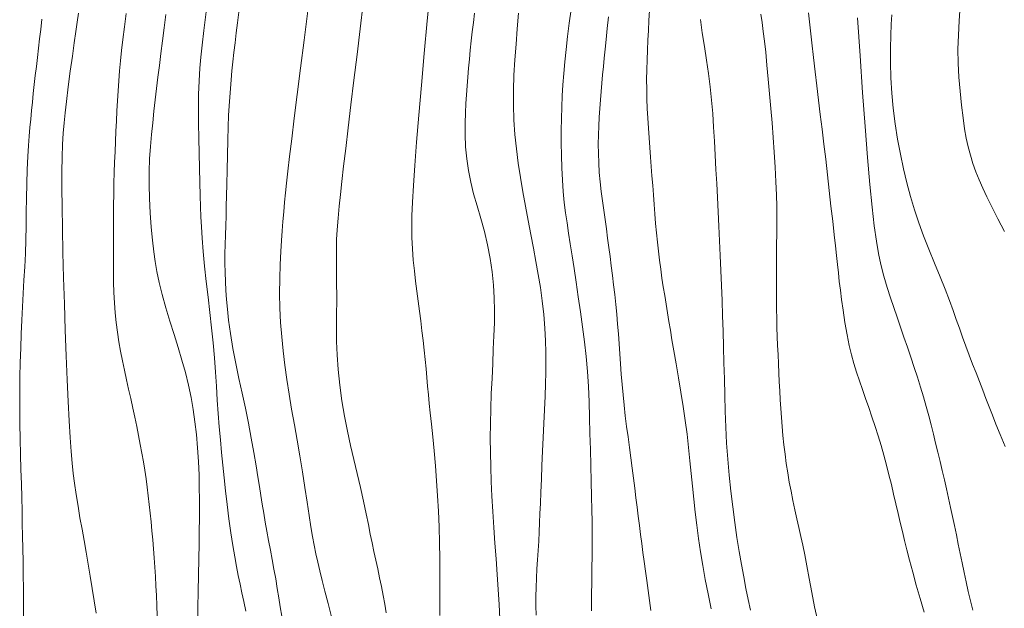
# Model space of a CAD drawing. Extents: x 281653 to 282903, y 1912395 to 1913205.
# Drawn here: x 281928 to 281957, y 1912480 to 1912497 of the extents above; entities that cross this region are included whole.
import ezdxf

# ---------------------------------------------------------------- set-up
doc = ezdxf.new("R2010")
doc.units = 0
doc.header["$MEASUREMENT"] = 0
doc.layers.add('CURVA INTERMEDIA', color=17, linetype='Continuous')
doc.layers.add('CURVA MAESTRA', color=17, linetype='Continuous')

msp = doc.modelspace()

# ---------------------------------------------------------------- linework, layer by layer
at = {"layer": 'CURVA INTERMEDIA', "color": 17, "linetype": 'Continuous', "lineweight": 9}
for points, elevation in [([(281940.13, 1912498.305), (281940.036, 1912497.314), (281939.945, 1912496.323), (281939.859, 1912495.361), (281939.781, 1912494.46), (281939.714, 1912493.644), (281939.66, 1912492.934), (281939.619, 1912492.331), (281939.591, 1912491.829), (281939.573, 1912491.419), (281939.566, 1912491.08), (281939.571, 1912490.762), (281939.588, 1912490.423), (281939.614, 1912490.079), (281939.646, 1912489.755), (281939.682, 1912489.445), (281939.721, 1912489.139), (281939.761, 1912488.835), (281939.801, 1912488.535), (281939.84, 1912488.238), (281939.877, 1912487.941), (281939.912, 1912487.647), (281939.944, 1912487.356), (281939.973, 1912487.072), (281939.999, 1912486.795), (281940.023, 1912486.526), (281940.046, 1912486.265), (281940.069, 1912486.007), (281940.095, 1912485.746), (281940.126, 1912485.458), (281940.162, 1912485.122), (281940.203, 1912484.737), (281940.245, 1912484.31), (281940.284, 1912483.863), (281940.319, 1912483.411), (281940.349, 1912482.954), (281940.374, 1912482.487), (281940.394, 1912482.012), (281940.407, 1912481.534), (281940.414, 1912481.058), (281940.415, 1912480.594), (281940.413, 1912480.15), (281940.413, 1912479.732), (281940.418, 1912479.339)], 88.038), ([(281938.102, 1912497.831), (281938.008, 1912497.069), (281937.913, 1912496.29), (281937.819, 1912495.517), (281937.728, 1912494.773), (281937.645, 1912494.08), (281937.57, 1912493.455), (281937.506, 1912492.913), (281937.453, 1912492.453), (281937.409, 1912492.064), (281937.371, 1912491.706), (281937.337, 1912491.343), (281937.311, 1912490.998), (281937.296, 1912490.697), (281937.289, 1912490.422), (281937.288, 1912490.148), (281937.289, 1912489.872), (281937.292, 1912489.595), (281937.296, 1912489.318), (281937.298, 1912489.045), (281937.297, 1912488.776), (281937.293, 1912488.511), (281937.289, 1912488.24), (281937.287, 1912487.951), (281937.293, 1912487.617), (281937.31, 1912487.216), (281937.341, 1912486.767), (281937.388, 1912486.298), (281937.452, 1912485.824), (281937.532, 1912485.36), (281937.623, 1912484.91), (281937.719, 1912484.478), (281937.817, 1912484.055), (281937.917, 1912483.632), (281938.014, 1912483.209), (281938.106, 1912482.792), (281938.187, 1912482.408), (281938.255, 1912482.082), (281938.313, 1912481.798), (281938.369, 1912481.531), (281938.425, 1912481.271), (281938.481, 1912481.008), (281938.537, 1912480.743), (281938.593, 1912480.477), (281938.648, 1912480.211), (281938.7, 1912479.945), (281938.75, 1912479.682), (281938.797, 1912479.42)], 87.049), ([(281956.159, 1912497.759), (281956.126, 1912497.315), (281956.101, 1912496.879), (281956.09, 1912496.453), (281956.094, 1912496.031), (281956.116, 1912495.606), (281956.152, 1912495.18), (281956.196, 1912494.761), (281956.244, 1912494.376), (281956.291, 1912494.05), (281956.342, 1912493.766), (281956.4, 1912493.502), (281956.466, 1912493.247), (281956.544, 1912492.996), (281956.631, 1912492.748), (281956.729, 1912492.504), (281956.839, 1912492.256), (281956.963, 1912491.992), (281957.112, 1912491.688), (281957.294, 1912491.33), (281957.5, 1912490.938)], 99.153), ([(281929.482, 1912497.54), (281929.444, 1912497.271), (281929.403, 1912496.983), (281929.356, 1912496.646), (281929.301, 1912496.242), (281929.239, 1912495.786), (281929.177, 1912495.311), (281929.121, 1912494.877), (281929.08, 1912494.532), (281929.049, 1912494.23), (281929.024, 1912493.915), (281929.003, 1912493.57), (281928.99, 1912493.187), (281928.983, 1912492.753), (281928.983, 1912492.255), (281928.988, 1912491.681), (281929, 1912491.029), (281929.016, 1912490.311), (281929.036, 1912489.545), (281929.06, 1912488.753), (281929.086, 1912487.96), (281929.114, 1912487.189), (281929.144, 1912486.463), (281929.174, 1912485.801), (281929.204, 1912485.22), (281929.235, 1912484.719), (281929.265, 1912484.294), (281929.295, 1912483.938), (281929.325, 1912483.633), (281929.363, 1912483.332), (281929.413, 1912482.994), (281929.472, 1912482.638), (281929.532, 1912482.29), (281929.593, 1912481.948), (281929.655, 1912481.601), (281929.717, 1912481.248), (281929.779, 1912480.889), (281929.841, 1912480.523), (281929.903, 1912480.153), (281929.962, 1912479.779), (281930.018, 1912479.403)], 81.032), ([(281930.927, 1912497.529), (281930.876, 1912497.134), (281930.828, 1912496.75), (281930.789, 1912496.411), (281930.757, 1912496.102), (281930.73, 1912495.8), (281930.706, 1912495.498), (281930.685, 1912495.196), (281930.667, 1912494.892), (281930.651, 1912494.587), (281930.636, 1912494.281), (281930.621, 1912493.974), (281930.606, 1912493.664), (281930.592, 1912493.353), (281930.579, 1912493.039), (281930.569, 1912492.722), (281930.56, 1912492.401), (281930.554, 1912492.075), (281930.55, 1912491.743), (281930.547, 1912491.408), (281930.544, 1912491.069), (281930.543, 1912490.729), (281930.542, 1912490.392), (281930.542, 1912490.06), (281930.544, 1912489.733), (281930.55, 1912489.413), (281930.56, 1912489.098), (281930.577, 1912488.791), (281930.6, 1912488.489), (281930.631, 1912488.192), (281930.667, 1912487.899), (281930.711, 1912487.61), (281930.76, 1912487.323), (281930.815, 1912487.037), (281930.875, 1912486.751), (281930.938, 1912486.464), (281931.004, 1912486.178), (281931.069, 1912485.891), (281931.132, 1912485.607), (281931.192, 1912485.326), (281931.249, 1912485.049), (281931.302, 1912484.777), (281931.353, 1912484.509), (281931.402, 1912484.246), (281931.449, 1912483.985), (281931.492, 1912483.727), (281931.532, 1912483.47), (281931.567, 1912483.213), (281931.599, 1912482.954), (281931.629, 1912482.694), (281931.656, 1912482.43), (281931.683, 1912482.163), (281931.708, 1912481.894), (281931.733, 1912481.623), (281931.757, 1912481.35), (281931.778, 1912481.076), (281931.798, 1912480.798), (281931.815, 1912480.517), (281931.83, 1912480.23), (281931.843, 1912479.937), (281931.855, 1912479.636), (281931.865, 1912479.327)], 82.028), ([(281932.125, 1912497.506), (281932.075, 1912497.095), (281932.026, 1912496.703), (281931.979, 1912496.326), (281931.933, 1912495.963), (281931.89, 1912495.609), (281931.849, 1912495.263), (281931.809, 1912494.919), (281931.77, 1912494.576), (281931.733, 1912494.23), (281931.697, 1912493.878), (281931.665, 1912493.516), (281931.639, 1912493.143), (281931.624, 1912492.758), (281931.623, 1912492.357), (281931.635, 1912491.939), (281931.657, 1912491.503), (281931.688, 1912491.075), (281931.723, 1912490.681), (281931.761, 1912490.333), (281931.802, 1912490.031), (281931.854, 1912489.734), (281931.924, 1912489.403), (281932.015, 1912489.035), (281932.127, 1912488.636), (281932.25, 1912488.229), (281932.377, 1912487.83), (281932.501, 1912487.44), (281932.617, 1912487.056), (281932.722, 1912486.676), (281932.814, 1912486.302), (281932.891, 1912485.93), (281932.956, 1912485.56), (281933.009, 1912485.187), (281933.054, 1912484.804), (281933.089, 1912484.404), (281933.115, 1912483.986), (281933.132, 1912483.575), (281933.141, 1912483.194), (281933.145, 1912482.856), (281933.146, 1912482.557), (281933.144, 1912482.254), (281933.141, 1912481.906), (281933.136, 1912481.501), (281933.128, 1912481.045), (281933.118, 1912480.558), (281933.108, 1912480.066), (281933.101, 1912479.573), (281933.097, 1912479.083)], 83.156), ([(281933.348, 1912497.584), (281933.277, 1912497.019), (281933.224, 1912496.573), (281933.185, 1912496.216), (281933.156, 1912495.879), (281933.133, 1912495.499), (281933.119, 1912495.082), (281933.113, 1912494.648), (281933.115, 1912494.204), (281933.122, 1912493.759), (281933.132, 1912493.309), (281933.144, 1912492.858), (281933.156, 1912492.424), (281933.167, 1912492.032), (281933.178, 1912491.687), (281933.189, 1912491.386), (281933.203, 1912491.085), (281933.224, 1912490.74), (281933.254, 1912490.343), (281933.298, 1912489.899), (281933.351, 1912489.43), (281933.407, 1912488.959), (281933.463, 1912488.491), (281933.514, 1912488.029), (281933.558, 1912487.573), (281933.596, 1912487.127), (281933.628, 1912486.69), (281933.657, 1912486.263), (281933.684, 1912485.846), (281933.714, 1912485.439), (281933.746, 1912485.04), (281933.78, 1912484.649), (281933.816, 1912484.265), (281933.855, 1912483.883), (281933.895, 1912483.498), (281933.938, 1912483.102), (281933.985, 1912482.689), (281934.037, 1912482.26), (281934.094, 1912481.839), (281934.153, 1912481.453), (281934.211, 1912481.112), (281934.266, 1912480.817), (281934.32, 1912480.55), (281934.375, 1912480.287), (281934.43, 1912480.023), (281934.488, 1912479.756), (281934.553, 1912479.462)], 84.029), ([(281936.426, 1912497.608), (281936.312, 1912496.728), (281936.203, 1912495.878), (281936.102, 1912495.082), (281936.012, 1912494.364), (281935.935, 1912493.739), (281935.871, 1912493.207), (281935.82, 1912492.766), (281935.78, 1912492.405), (281935.749, 1912492.107), (281935.723, 1912491.83), (281935.697, 1912491.538), (281935.672, 1912491.244), (281935.649, 1912490.966), (281935.628, 1912490.674), (281935.607, 1912490.337), (281935.588, 1912489.95), (281935.574, 1912489.521), (281935.569, 1912489.072), (281935.577, 1912488.628), (281935.599, 1912488.192), (281935.634, 1912487.761), (281935.678, 1912487.333), (281935.729, 1912486.904), (281935.788, 1912486.468), (281935.856, 1912486.024), (281935.933, 1912485.569), (281936.016, 1912485.104), (281936.101, 1912484.633), (281936.184, 1912484.158), (281936.263, 1912483.682), (281936.337, 1912483.208), (281936.403, 1912482.76), (281936.46, 1912482.361), (281936.512, 1912482.017), (281936.562, 1912481.725), (281936.613, 1912481.462), (281936.667, 1912481.204), (281936.725, 1912480.946), (281936.785, 1912480.683), (281936.855, 1912480.396), (281936.939, 1912480.067), (281937.034, 1912479.697), (281937.139, 1912479.295)], 86.053), ([(281941.466, 1912497.543), (281941.432, 1912497.262), (281941.399, 1912496.981), (281941.368, 1912496.702), (281941.339, 1912496.426), (281941.312, 1912496.152), (281941.288, 1912495.881), (281941.266, 1912495.612), (281941.245, 1912495.344), (281941.225, 1912495.078), (281941.207, 1912494.808), (281941.192, 1912494.528), (281941.183, 1912494.219), (281941.184, 1912493.87), (281941.198, 1912493.502), (281941.229, 1912493.138), (281941.279, 1912492.783), (281941.35, 1912492.433), (281941.44, 1912492.08), (281941.546, 1912491.715), (281941.657, 1912491.336), (281941.765, 1912490.943), (281941.86, 1912490.539), (281941.938, 1912490.13), (281941.997, 1912489.722), (281942.04, 1912489.324), (281942.065, 1912488.936), (281942.074, 1912488.557), (281942.069, 1912488.178), (281942.054, 1912487.79), (281942.035, 1912487.384), (281942.015, 1912486.953), (281941.995, 1912486.504), (281941.974, 1912486.044), (281941.955, 1912485.585), (281941.945, 1912485.137), (281941.942, 1912484.698), (281941.947, 1912484.264), (281941.957, 1912483.829), (281941.971, 1912483.39), (281941.99, 1912482.94), (281942.017, 1912482.475), (281942.05, 1912482), (281942.084, 1912481.521), (281942.119, 1912481.045), (281942.152, 1912480.577), (281942.182, 1912480.117), (281942.208, 1912479.668), (281942.229, 1912479.231)], 89.05), ([(281944.388, 1912497.648), (281944.333, 1912497.236), (281944.283, 1912496.835), (281944.238, 1912496.447), (281944.201, 1912496.075), (281944.169, 1912495.718), (281944.142, 1912495.376), (281944.121, 1912495.04), (281944.104, 1912494.704), (281944.093, 1912494.359), (281944.088, 1912493.999), (281944.088, 1912493.625), (281944.096, 1912493.243), (281944.109, 1912492.864), (281944.127, 1912492.498), (281944.151, 1912492.15), (281944.182, 1912491.824), (281944.22, 1912491.512), (281944.264, 1912491.208), (281944.313, 1912490.897), (281944.364, 1912490.568), (281944.418, 1912490.212), (281944.476, 1912489.825), (281944.537, 1912489.408), (281944.602, 1912488.97), (281944.669, 1912488.519), (281944.734, 1912488.064), (281944.793, 1912487.611), (281944.842, 1912487.161), (281944.88, 1912486.711), (281944.909, 1912486.256), (281944.93, 1912485.792), (281944.946, 1912485.318), (281944.959, 1912484.837), (281944.97, 1912484.353), (281944.982, 1912483.867), (281944.994, 1912483.387), (281945.005, 1912482.933), (281945.015, 1912482.529), (281945.021, 1912482.18), (281945.024, 1912481.883), (281945.025, 1912481.614), (281945.023, 1912481.35), (281945.021, 1912481.086), (281945.017, 1912480.822), (281945.013, 1912480.556), (281945.011, 1912480.29), (281945.009, 1912480.022), (281945.008, 1912479.753), (281945.009, 1912479.482)], 91.058), ([(281945.521, 1912497.434), (281945.482, 1912497.083), (281945.445, 1912496.745), (281945.414, 1912496.45), (281945.388, 1912496.185), (281945.364, 1912495.93), (281945.341, 1912495.679), (281945.319, 1912495.427), (281945.298, 1912495.173), (281945.278, 1912494.918), (281945.259, 1912494.66), (281945.241, 1912494.398), (281945.227, 1912494.131), (281945.216, 1912493.86), (281945.211, 1912493.583), (281945.213, 1912493.301), (281945.222, 1912493.015), (281945.239, 1912492.727), (281945.264, 1912492.439), (281945.296, 1912492.152), (281945.334, 1912491.867), (281945.374, 1912491.583), (281945.414, 1912491.302), (281945.454, 1912491.023), (281945.492, 1912490.744), (281945.529, 1912490.464), (281945.566, 1912490.184), (281945.602, 1912489.901), (281945.638, 1912489.616), (281945.673, 1912489.327), (281945.707, 1912489.035), (281945.739, 1912488.741), (281945.769, 1912488.444), (281945.796, 1912488.145), (281945.82, 1912487.846), (281945.841, 1912487.545), (281945.861, 1912487.244), (281945.881, 1912486.94), (281945.903, 1912486.633), (281945.929, 1912486.323), (281945.958, 1912486.01), (281945.991, 1912485.693), (281946.027, 1912485.374), (281946.067, 1912485.053), (281946.109, 1912484.732), (281946.151, 1912484.414), (281946.194, 1912484.099), (281946.235, 1912483.789), (281946.275, 1912483.485), (281946.313, 1912483.188), (281946.349, 1912482.897), (281946.384, 1912482.613), (281946.419, 1912482.335), (281946.454, 1912482.06), (281946.489, 1912481.788), (281946.525, 1912481.516), (281946.562, 1912481.242), (281946.601, 1912480.964), (281946.639, 1912480.68), (281946.678, 1912480.389), (281946.718, 1912480.092), (281946.758, 1912479.79), (281946.799, 1912479.484)], 92.031), ([(281946.756, 1912497.625), (281946.741, 1912497.324), (281946.726, 1912497.023), (281946.711, 1912496.724), (281946.697, 1912496.425), (281946.685, 1912496.128), (281946.677, 1912495.832), (281946.673, 1912495.539), (281946.675, 1912495.246), (281946.681, 1912494.953), (281946.693, 1912494.659), (281946.707, 1912494.364), (281946.725, 1912494.069), (281946.746, 1912493.774), (281946.767, 1912493.483), (281946.79, 1912493.194), (281946.812, 1912492.908), (281946.834, 1912492.622), (281946.856, 1912492.337), (281946.877, 1912492.049), (281946.898, 1912491.761), (281946.921, 1912491.473), (281946.944, 1912491.187), (281946.969, 1912490.904), (281946.997, 1912490.623), (281947.027, 1912490.347), (281947.061, 1912490.074), (281947.097, 1912489.804), (281947.136, 1912489.537), (281947.177, 1912489.273), (281947.219, 1912489.01), (281947.261, 1912488.748), (281947.303, 1912488.488), (281947.345, 1912488.227), (281947.39, 1912487.958), (281947.438, 1912487.669), (281947.495, 1912487.337), (281947.562, 1912486.946), (281947.635, 1912486.519), (281947.707, 1912486.085), (281947.775, 1912485.655), (281947.838, 1912485.232), (281947.894, 1912484.818), (281947.942, 1912484.412), (281947.983, 1912484.015), (281948.02, 1912483.627), (281948.057, 1912483.242), (281948.097, 1912482.855), (281948.141, 1912482.463), (281948.19, 1912482.066), (281948.245, 1912481.665), (281948.306, 1912481.261), (281948.373, 1912480.851), (281948.447, 1912480.427), (281948.53, 1912479.988), (281948.624, 1912479.534)], 93.182), ([(281951.571, 1912497.552), (281951.618, 1912497.095), (281951.666, 1912496.645), (281951.715, 1912496.205), (281951.766, 1912495.772), (281951.818, 1912495.343), (281951.871, 1912494.913), (281951.925, 1912494.479), (281951.98, 1912494.038), (281952.034, 1912493.587), (281952.089, 1912493.126), (281952.143, 1912492.656), (281952.197, 1912492.18), (281952.249, 1912491.707), (281952.301, 1912491.253), (281952.347, 1912490.845), (281952.384, 1912490.506), (281952.416, 1912490.216), (281952.445, 1912489.949), (281952.473, 1912489.692), (281952.501, 1912489.436), (281952.533, 1912489.171)], 96.048), ([(281954.092, 1912497.493), (281954.072, 1912497.206), (281954.056, 1912496.869), (281954.046, 1912496.481), (281954.046, 1912496.047), (281954.059, 1912495.59), (281954.089, 1912495.129), (281954.134, 1912494.666), (281954.194, 1912494.199), (281954.265, 1912493.735), (281954.349, 1912493.278), (281954.441, 1912492.835), (281954.542, 1912492.409), (281954.652, 1912491.997), (281954.772, 1912491.597), (281954.903, 1912491.204), (281955.05, 1912490.809), (281955.211, 1912490.405), (281955.382, 1912489.987), (281955.55, 1912489.576), (281955.702, 1912489.196), (281955.832, 1912488.856), (281955.941, 1912488.559), (281956.037, 1912488.286), (281956.133, 1912488.016), (281956.23, 1912487.745), (281956.33, 1912487.474), (281956.431, 1912487.203), (281956.534, 1912486.934), (281956.636, 1912486.669), (281956.738, 1912486.406), (281956.838, 1912486.148), (281956.936, 1912485.894), (281957.033, 1912485.643), (281957.13, 1912485.392), (281957.239, 1912485.12), (281957.369, 1912484.806), (281957.52, 1912484.446)], 98.026), ([(281948.302, 1912497.349), (281948.357, 1912496.947), (281948.419, 1912496.535), (281948.482, 1912496.122), (281948.541, 1912495.716), (281948.593, 1912495.315), (281948.637, 1912494.916), (281948.671, 1912494.511), (281948.698, 1912494.096), (281948.721, 1912493.674), (281948.744, 1912493.247), (281948.767, 1912492.821), (281948.791, 1912492.396), (281948.814, 1912491.971), (281948.836, 1912491.542), (281948.856, 1912491.106), (281948.875, 1912490.664), (281948.895, 1912490.215), (281948.915, 1912489.765), (281948.935, 1912489.312), (281948.954, 1912488.857), (281948.972, 1912488.397), (281948.988, 1912487.93), (281949.001, 1912487.454), (281949.012, 1912486.972), (281949.023, 1912486.486), (281949.035, 1912485.999), (281949.049, 1912485.515), (281949.068, 1912485.032), (281949.092, 1912484.549), (281949.125, 1912484.065), (281949.166, 1912483.58), (281949.217, 1912483.096), (281949.276, 1912482.616), (281949.339, 1912482.147), (281949.405, 1912481.696), (281949.473, 1912481.271), (281949.54, 1912480.873), (281949.608, 1912480.504), (281949.675, 1912480.157), (281949.745, 1912479.823), (281949.818, 1912479.502)], 94.032), ([(281953.055, 1912497.4), (281953.128, 1912496.256), (281953.204, 1912495.148), (281953.28, 1912494.113), (281953.355, 1912493.178), (281953.426, 1912492.367), (281953.495, 1912491.681), (281953.559, 1912491.113), (281953.621, 1912490.654), (281953.682, 1912490.28), (281953.753, 1912489.942), (281953.843, 1912489.594), (281953.945, 1912489.253), (281954.047, 1912488.94), (281954.149, 1912488.644), (281954.251, 1912488.35), (281954.353, 1912488.052), (281954.456, 1912487.751), (281954.559, 1912487.447), (281954.662, 1912487.142), (281954.763, 1912486.837), (281954.862, 1912486.535), (281954.956, 1912486.237), (281955.044, 1912485.944), (281955.127, 1912485.657), (281955.204, 1912485.375), (281955.276, 1912485.097), (281955.346, 1912484.822), (281955.415, 1912484.547), (281955.483, 1912484.271), (281955.55, 1912483.995), (281955.616, 1912483.717), (281955.68, 1912483.439), (281955.743, 1912483.16), (281955.804, 1912482.882), (281955.865, 1912482.605), (281955.925, 1912482.329), (281955.984, 1912482.052)], 97.083), ([(281952.533, 1912489.171), (281952.569, 1912488.885), (281952.614, 1912488.56), (281952.671, 1912488.19), (281952.735, 1912487.819), (281952.8, 1912487.497), (281952.869, 1912487.213), (281952.942, 1912486.948), (281953.021, 1912486.69), (281953.107, 1912486.429), (281953.198, 1912486.164), (281953.293, 1912485.893), (281953.39, 1912485.618), (281953.488, 1912485.338), (281953.585, 1912485.053), (281953.678, 1912484.765), (281953.767, 1912484.474), (281953.851, 1912484.181), (281953.929, 1912483.885), (281954.003, 1912483.59), (281954.075, 1912483.294), (281954.144, 1912483), (281954.211, 1912482.71), (281954.278, 1912482.424), (281954.343, 1912482.145), (281954.409, 1912481.874), (281954.475, 1912481.603), (281954.545, 1912481.322), (281954.625, 1912481.01), (281954.72, 1912480.649), (281954.828, 1912480.255), (281954.944, 1912479.847), (281955.064, 1912479.435)], 96.048), ([(281955.984, 1912482.052), (281956.042, 1912481.774), (281956.1, 1912481.494), (281956.158, 1912481.211), (281956.217, 1912480.925), (281956.276, 1912480.638), (281956.338, 1912480.351), (281956.403, 1912480.064), (281956.471, 1912479.778), (281956.543, 1912479.493)], 97.083)]:
    msp.add_lwpolyline(points, dxfattribs=dict(at, elevation=elevation))
at = {"layer": 'CURVA MAESTRA', "color": 17, "linetype": 'Continuous', "lineweight": 13}
for points, elevation in [([(281934.337, 1912497.569), (281934.298, 1912497.255), (281934.26, 1912496.948), (281934.223, 1912496.648), (281934.189, 1912496.357), (281934.158, 1912496.075), (281934.129, 1912495.8), (281934.103, 1912495.532), (281934.081, 1912495.269), (281934.06, 1912495.007), (281934.043, 1912494.737), (281934.028, 1912494.446), (281934.016, 1912494.107), (281934.006, 1912493.699), (281933.996, 1912493.25), (281933.986, 1912492.796), (281933.976, 1912492.376), (281933.967, 1912492.019), (281933.958, 1912491.706), (281933.949, 1912491.411), (281933.94, 1912491.123), (281933.931, 1912490.836), (281933.924, 1912490.549), (281933.918, 1912490.265), (281933.917, 1912489.983)], 85.049), ([(281942.798, 1912497.539), (281942.759, 1912497.073), (281942.721, 1912496.604), (281942.687, 1912496.135), (281942.659, 1912495.671), (281942.644, 1912495.214), (281942.643, 1912494.764), (281942.658, 1912494.319), (281942.688, 1912493.878), (281942.732, 1912493.44), (281942.788, 1912493.005), (281942.855, 1912492.571), (281942.93, 1912492.138), (281943.01, 1912491.704), (281943.091, 1912491.272), (281943.172, 1912490.848), (281943.25, 1912490.435), (281943.325, 1912490.034), (281943.395, 1912489.641), (281943.459, 1912489.249), (281943.514, 1912488.848), (281943.559, 1912488.432), (281943.591, 1912488.02), (281943.611, 1912487.636), (281943.622, 1912487.291), (281943.625, 1912486.984), (281943.621, 1912486.68), (281943.613, 1912486.34), (281943.599, 1912485.962), (281943.582, 1912485.556), (281943.563, 1912485.137), (281943.544, 1912484.721), (281943.525, 1912484.301), (281943.506, 1912483.872), (281943.488, 1912483.452), (281943.471, 1912483.066), (281943.457, 1912482.722), (281943.445, 1912482.42), (281943.433, 1912482.14), (281943.422, 1912481.861), (281943.408, 1912481.582), (281943.392, 1912481.302), (281943.374, 1912481.023), (281943.355, 1912480.744), (281943.338, 1912480.465), (281943.326, 1912480.186), (281943.32, 1912479.906), (281943.32, 1912479.626), (281943.327, 1912479.345)], 90.023), ([(281950.128, 1912497.516), (281950.164, 1912497.256), (281950.199, 1912496.991), (281950.235, 1912496.699), (281950.273, 1912496.36), (281950.312, 1912495.973), (281950.353, 1912495.546), (281950.393, 1912495.101), (281950.432, 1912494.661), (281950.468, 1912494.226), (281950.501, 1912493.789), (281950.531, 1912493.343), (281950.557, 1912492.888), (281950.579, 1912492.448), (281950.596, 1912492.048), (281950.607, 1912491.696), (281950.611, 1912491.394), (281950.61, 1912491.119), (281950.606, 1912490.847), (281950.601, 1912490.573), (281950.597, 1912490.295), (281950.596, 1912490.014), (281950.597, 1912489.729), (281950.599, 1912489.444), (281950.601, 1912489.159), (281950.603, 1912488.876), (281950.605, 1912488.595), (281950.609, 1912488.317), (281950.614, 1912488.042), (281950.623, 1912487.767), (281950.635, 1912487.494), (281950.648, 1912487.22), (281950.661, 1912486.947), (281950.674, 1912486.674), (281950.686, 1912486.402), (281950.699, 1912486.13), (281950.713, 1912485.859), (281950.729, 1912485.589), (281950.748, 1912485.319), (281950.77, 1912485.047), (281950.796, 1912484.773), (281950.825, 1912484.496), (281950.859, 1912484.216), (281950.896, 1912483.935), (281950.939, 1912483.653), (281950.987, 1912483.371), (281951.04, 1912483.09), (281951.097, 1912482.81), (281951.157, 1912482.534), (281951.219, 1912482.26), (281951.281, 1912481.991), (281951.34, 1912481.726), (281951.397, 1912481.461), (281951.454, 1912481.174), (281951.516, 1912480.842), (281951.587, 1912480.459), (281951.668, 1912480.031), (281951.752, 1912479.6), (281951.836, 1912479.203)], 95.098), ([(281928.38, 1912497.361), (281928.344, 1912497.053), (281928.311, 1912496.765), (281928.279, 1912496.485), (281928.246, 1912496.207), (281928.213, 1912495.93), (281928.181, 1912495.656)], 80.074), ([(281928.181, 1912495.656), (281928.149, 1912495.386), (281928.12, 1912495.119), (281928.092, 1912494.856), (281928.066, 1912494.597), (281928.041, 1912494.341), (281928.017, 1912494.086), (281927.994, 1912493.823), (281927.973, 1912493.539), (281927.954, 1912493.209), (281927.936, 1912492.817), (281927.921, 1912492.388), (281927.912, 1912491.954), (281927.905, 1912491.525), (281927.9, 1912491.106), (281927.893, 1912490.693), (281927.881, 1912490.281), (281927.862, 1912489.873), (281927.838, 1912489.47), (281927.813, 1912489.07), (281927.792, 1912488.67), (281927.773, 1912488.263), (281927.756, 1912487.846), (281927.741, 1912487.42), (281927.727, 1912486.985), (281927.715, 1912486.54), (281927.709, 1912486.083), (281927.708, 1912485.616), (281927.712, 1912485.143), (281927.72, 1912484.669), (281927.732, 1912484.203), (281927.746, 1912483.75), (281927.758, 1912483.315), (281927.768, 1912482.899), (281927.778, 1912482.501), (281927.787, 1912482.116), (281927.797, 1912481.737), (281927.805, 1912481.357), (281927.811, 1912480.966), (281927.816, 1912480.562), (281927.82, 1912480.144), (281927.822, 1912479.717), (281927.82, 1912479.287)], 80.074), ([(281933.917, 1912489.983), (281933.921, 1912489.705), (281933.93, 1912489.432), (281933.944, 1912489.163), (281933.963, 1912488.889), (281933.99, 1912488.596), (281934.028, 1912488.258), (281934.083, 1912487.855), (281934.155, 1912487.411), (281934.242, 1912486.956), (281934.338, 1912486.502), (281934.437, 1912486.054), (281934.535, 1912485.606), (281934.627, 1912485.154), (281934.714, 1912484.701), (281934.793, 1912484.26), (281934.861, 1912483.861), (281934.916, 1912483.526), (281934.962, 1912483.236), (281935.004, 1912482.965), (281935.046, 1912482.699), (281935.089, 1912482.432), (281935.136, 1912482.16), (281935.185, 1912481.883), (281935.238, 1912481.601), (281935.293, 1912481.315), (281935.347, 1912481.026), (281935.4, 1912480.735), (281935.451, 1912480.444), (281935.5, 1912480.156), (281935.545, 1912479.873), (281935.589, 1912479.595), (281935.633, 1912479.314)], 85.049)]:
    msp.add_lwpolyline(points, dxfattribs=dict(at, elevation=elevation))

doc.saveas('drawing.dxf')
